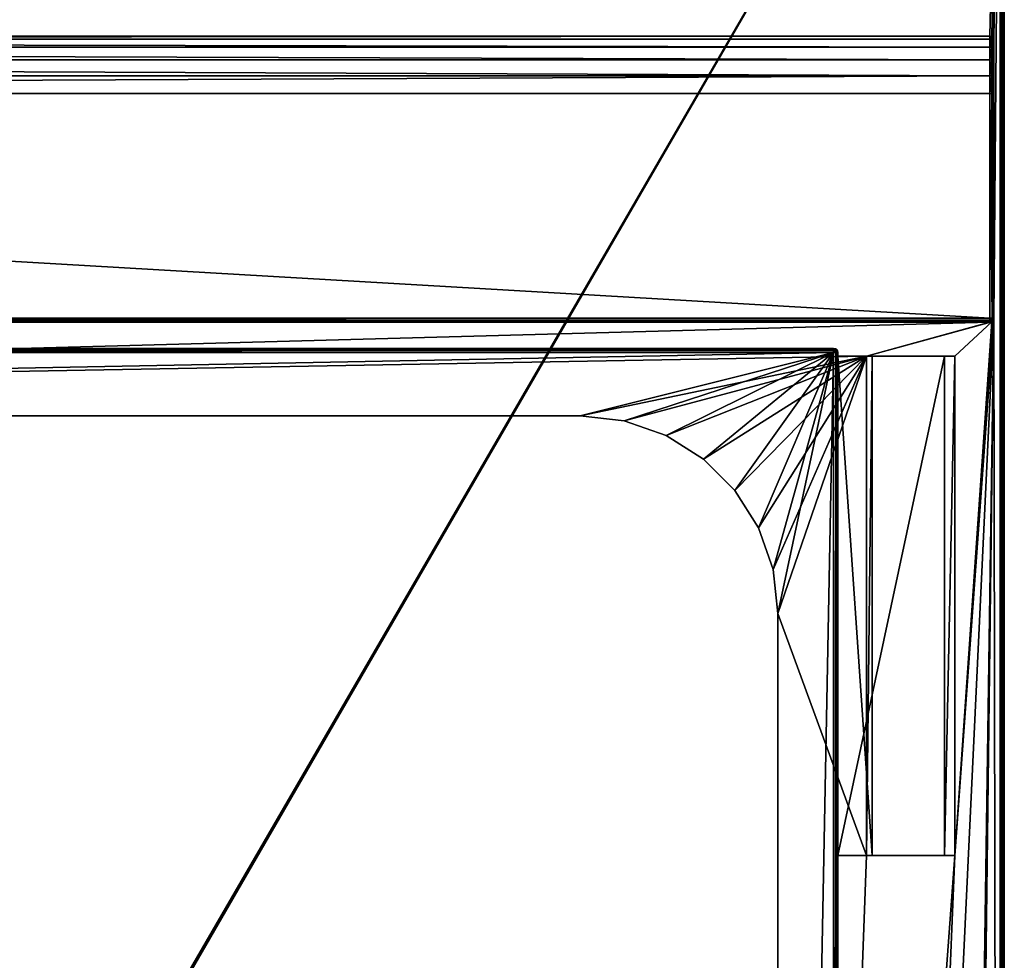
# Model space of a CAD drawing. Units: millimetres. Extents: x -375 to 375, y -426 to 460.
# Drawn here: x 185 to 374, y 138 to 319 of the extents above; entities that cross this region are included whole.
import ezdxf

# ---------------------------------------------------------------- set-up
doc = ezdxf.new("R2010")
doc.units = ezdxf.units.MM
doc.header["$LTSCALE"] = 65.185185
for name, color, linetype in [('100', 7, 'CONTINUOUS'), ('101', 7, 'CONTINUOUS'), ('102', 7, 'CONTINUOUS'), ('103', 7, 'CONTINUOUS'), ('108', 7, 'CONTINUOUS'), ('118', 7, 'CONTINUOUS'), ('123', 7, 'CONTINUOUS'), ('136', 7, 'CONTINUOUS'), ('138', 7, 'CONTINUOUS'), ('144', 7, 'CONTINUOUS'), ('175', 7, 'CONTINUOUS'), ('176', 7, 'CONTINUOUS'), ('177', 7, 'CONTINUOUS'), ('178', 7, 'CONTINUOUS'), ('179', 7, 'CONTINUOUS'), ('180', 7, 'CONTINUOUS'), ('42', 7, 'CONTINUOUS'), ('43', 7, 'CONTINUOUS'), ('46', 7, 'CONTINUOUS'), ('69', 7, 'CONTINUOUS'), ('70', 7, 'CONTINUOUS'), ('71', 7, 'CONTINUOUS'), ('72', 7, 'CONTINUOUS'), ('73', 7, 'CONTINUOUS'), ('74', 7, 'CONTINUOUS'), ('76', 7, 'CONTINUOUS'), ('78', 7, 'CONTINUOUS'), ('79', 7, 'CONTINUOUS'), ('80', 7, 'CONTINUOUS'), ('81', 7, 'CONTINUOUS'), ('82', 7, 'CONTINUOUS'), ('88', 7, 'CONTINUOUS'), ('90', 7, 'CONTINUOUS'), ('91', 7, 'CONTINUOUS'), ('92', 7, 'CONTINUOUS'), ('99', 7, 'CONTINUOUS')]:
    doc.layers.add(name, color=color, linetype=linetype)

msp = doc.modelspace()

# ---------------------------------------------------------------- linework, layer by layer
at = {"layer": '100', "color": 253, "linetype": 'Continuous', "true_color": 0xa2afbf}
for points in [[(371.6, 315.39, 297), (371.2, 315.5, 297), (371.6, 315.39, 334), (371.6, 315.39, 297)], [(371.2, 315.5, 297), (371.2, 315.5, 334), (371.6, 315.39, 334), (371.2, 315.5, 297)], [(371.89, 315.1, 297), (371.6, 315.39, 297), (371.89, 315.1, 334), (371.89, 315.1, 297)], [(371.89, 315.1, 334), (371.6, 315.39, 297), (371.6, 315.39, 334), (371.89, 315.1, 334)], [(372, 314.7, 297), (371.89, 315.1, 297), (372, 314.7, 334), (372, 314.7, 297)], [(372, 314.7, 334), (371.89, 315.1, 297), (371.89, 315.1, 334), (372, 314.7, 334)]]:
    msp.add_3dface(points, dxfattribs=at)
at = {"layer": '101', "color": 253, "linetype": 'Continuous', "true_color": 0xa2afbf}
for points in [[(371.2, 315.5, 334), (371.2, 314.96, 337.4), (371.6, 315.39, 334), (371.2, 315.5, 334)], [(371.6, 315.39, 334), (371.2, 314.96, 337.4), (371.6, 314.86, 337.37), (371.6, 315.39, 334)], [(371.2, 314.96, 337.4), (371.2, 313.4, 340.47), (371.6, 314.86, 337.37), (371.2, 314.96, 337.4)], [(371.2, 313.4, 340.47), (371.6, 313.31, 340.4), (371.6, 314.86, 337.37), (371.2, 313.4, 340.47)], [(371.89, 315.1, 334), (371.6, 315.39, 334), (371.6, 314.86, 337.37), (371.89, 315.1, 334)], [(371.89, 314.58, 337.28), (371.89, 315.1, 334), (371.6, 314.86, 337.37), (371.89, 314.58, 337.28)], [(371.6, 313.31, 340.4), (371.89, 314.58, 337.28), (371.6, 314.86, 337.37), (371.6, 313.31, 340.4)], [(371.89, 313.08, 340.23), (371.89, 314.58, 337.28), (371.6, 313.31, 340.4), (371.89, 313.08, 340.23)], [(372, 314.7, 334), (371.89, 315.1, 334), (371.89, 314.58, 337.28), (372, 314.7, 334)], [(372, 314.21, 337.12), (372, 314.7, 334), (371.89, 314.58, 337.28), (372, 314.21, 337.12)], [(372, 312.76, 339.99), (372, 314.21, 337.12), (371.89, 314.58, 337.28), (372, 312.76, 339.99)], [(371.89, 313.08, 340.23), (372, 312.76, 339.99), (371.89, 314.58, 337.28), (371.89, 313.08, 340.23)], [(371.2, 313.4, 340.47), (371.2, 310.97, 342.9), (371.6, 313.31, 340.4), (371.2, 313.4, 340.47)], [(371.2, 310.97, 342.9), (371.6, 310.9, 342.81), (371.6, 313.31, 340.4), (371.2, 310.97, 342.9)], [(371.6, 310.9, 342.81), (371.89, 313.08, 340.23), (371.6, 313.31, 340.4), (371.6, 310.9, 342.81)], [(371.89, 310.73, 342.58), (371.89, 313.08, 340.23), (371.6, 310.9, 342.81), (371.89, 310.73, 342.58)], [(371.89, 310.73, 342.58), (372, 312.76, 339.99), (371.89, 313.08, 340.23), (371.89, 310.73, 342.58)], [(372, 310.49, 342.26), (372, 312.76, 339.99), (371.89, 310.73, 342.58), (372, 310.49, 342.26)], [(371.2, 310.97, 342.9), (371.2, 307.9, 344.46), (371.6, 310.9, 342.81), (371.2, 310.97, 342.9)], [(371.2, 307.9, 344.46), (371.6, 307.87, 344.36), (371.6, 310.9, 342.81), (371.2, 307.9, 344.46)], [(371.6, 307.87, 344.36), (371.89, 310.73, 342.58), (371.6, 310.9, 342.81), (371.6, 307.87, 344.36)], [(371.89, 307.78, 344.08), (371.89, 310.73, 342.58), (371.6, 307.87, 344.36), (371.89, 307.78, 344.08)], [(371.89, 307.78, 344.08), (372, 310.49, 342.26), (371.89, 310.73, 342.58), (371.89, 307.78, 344.08)], [(372, 307.62, 343.71), (372, 310.49, 342.26), (371.89, 307.78, 344.08), (372, 307.62, 343.71)], [(371.2, 307.9, 344.46), (371.2, 304.5, 345), (371.6, 307.87, 344.36), (371.2, 307.9, 344.46)], [(371.2, 304.5, 345), (371.6, 304.5, 344.89), (371.6, 307.87, 344.36), (371.2, 304.5, 345)], [(371.6, 304.5, 344.89), (371.89, 307.78, 344.08), (371.6, 307.87, 344.36), (371.6, 304.5, 344.89)], [(371.89, 304.5, 344.6), (371.89, 307.78, 344.08), (371.6, 304.5, 344.89), (371.89, 304.5, 344.6)], [(371.89, 304.5, 344.6), (372, 307.62, 343.71), (371.89, 307.78, 344.08), (371.89, 304.5, 344.6)], [(372, 304.5, 344.2), (372, 307.62, 343.71), (371.89, 304.5, 344.6), (372, 304.5, 344.2)]]:
    msp.add_3dface(points, dxfattribs=at)
at = {"layer": '102', "color": 253, "linetype": 'Continuous', "true_color": 0xa2afbf}
for points in [[(371.2, 304.5, 345), (371.2, 261.3, 345), (371.69, 261.3, 344.83), (371.2, 304.5, 345)], [(371.6, 304.5, 344.89), (371.2, 304.5, 345), (371.69, 261.3, 344.83), (371.6, 304.5, 344.89)], [(371.89, 304.5, 344.6), (371.6, 304.5, 344.89), (371.69, 261.3, 344.83), (371.89, 304.5, 344.6)], [(371.94, 261.3, 344.51), (371.89, 304.5, 344.6), (371.69, 261.3, 344.83), (371.94, 261.3, 344.51)], [(372, 261.3, 344.2), (372, 304.5, 344.2), (371.89, 304.5, 344.6), (372, 261.3, 344.2)], [(372, 261.3, 344.2), (371.89, 304.5, 344.6), (371.94, 261.3, 344.51), (372, 261.3, 344.2)]]:
    msp.add_3dface(points, dxfattribs=at)
at = {"layer": '103', "color": 253, "linetype": 'Continuous', "true_color": 0xa2afbf}
for points in [[(371.89, 260.9, 297), (372, 261.3, 297), (371.89, 260.9, 344.2), (371.89, 260.9, 297)], [(372, 261.3, 297), (372, 261.3, 344.2), (371.89, 260.9, 344.2), (372, 261.3, 297)], [(371.2, 260.5, 297), (371.6, 260.61, 297), (371.2, 260.5, 344.2), (371.2, 260.5, 297)], [(371.2, 260.5, 344.2), (371.6, 260.61, 297), (371.6, 260.61, 344.2), (371.2, 260.5, 344.2)], [(371.6, 260.61, 297), (371.89, 260.9, 297), (371.6, 260.61, 344.2), (371.6, 260.61, 297)], [(371.6, 260.61, 344.2), (371.89, 260.9, 297), (371.89, 260.9, 344.2), (371.6, 260.61, 344.2)]]:
    msp.add_3dface(points, dxfattribs=at)
at = {"layer": '108', "color": 253, "linetype": 'Continuous', "true_color": 0xa2afbf}
for points in [[(371.2, 261.3, 345), (-371.2, 261.3, 345), (-371.2, 260.9, 344.89), (371.2, 261.3, 345)], [(371.2, 260.9, 344.89), (371.2, 261.3, 345), (-371.2, 260.9, 344.89), (371.2, 260.9, 344.89)], [(-371.2, 260.61, 344.6), (371.2, 260.9, 344.89), (-371.2, 260.9, 344.89), (-371.2, 260.61, 344.6)], [(371.2, 260.6, 344.59), (371.2, 260.9, 344.89), (-371.2, 260.61, 344.6), (371.2, 260.6, 344.59)], [(-371.2, 260.5, 344.2), (371.2, 260.6, 344.59), (-371.2, 260.61, 344.6), (-371.2, 260.5, 344.2)], [(-371.2, 260.5, 344.2), (371.2, 260.5, 344.2), (371.2, 260.6, 344.59), (-371.2, 260.5, 344.2)]]:
    msp.add_3dface(points, dxfattribs=at)
at = {"layer": '118', "color": 253, "linetype": 'Continuous', "true_color": 0xa2afbf}
for points in [[(373.2, 404.7, 297), (373.2, -404.7, 297), (373.6, -404.7, 296.89), (373.2, 404.7, 297)], [(373.6, 404.7, 296.89), (373.2, 404.7, 297), (373.6, -404.7, 296.89), (373.6, 404.7, 296.89)], [(373.89, -404.7, 296.6), (373.6, 404.7, 296.89), (373.6, -404.7, 296.89), (373.89, -404.7, 296.6)], [(373.89, 404.7, 296.6), (373.6, 404.7, 296.89), (373.89, -404.7, 296.6), (373.89, 404.7, 296.6)], [(373.89, 404.7, 296.6), (374, -404.7, 296.2), (374, 404.7, 296.2), (373.89, 404.7, 296.6)], [(374, -404.7, 296.2), (373.89, 404.7, 296.6), (373.89, -404.7, 296.6), (374, -404.7, 296.2)]]:
    msp.add_3dface(points, dxfattribs=at)
at = {"layer": '123', "color": 253, "linetype": 'Continuous', "true_color": 0xa2afbf}
for points in [[(373.2, -404.7, -297), (373.2, 404.7, -297), (373.5, -404.7, -296.94), (373.2, -404.7, -297)], [(373.2, 404.7, -297), (373.89, 404.7, -296.6), (373.5, -404.7, -296.94), (373.2, 404.7, -297)], [(373.5, -404.7, -296.94), (373.89, 404.7, -296.6), (373.9, -404.7, -296.59), (373.5, -404.7, -296.94)], [(373.89, 404.7, -296.6), (374, 404.7, -296.2), (373.9, -404.7, -296.59), (373.89, 404.7, -296.6)], [(374, 404.7, -296.2), (374, -404.7, -296.2), (373.9, -404.7, -296.59), (374, 404.7, -296.2)]]:
    msp.add_3dface(points, dxfattribs=at)
at = {"layer": '136', "color": 253, "linetype": 'Continuous', "true_color": 0xa2afbf}
for points in [[(371.2, 261.3, 345), (371.2, 260.9, 344.89), (371.48, 261.02, 344.89), (371.2, 261.3, 345)], [(371.69, 261.3, 344.83), (371.2, 261.3, 345), (371.48, 261.02, 344.89), (371.69, 261.3, 344.83)], [(371.81, 260.95, 344.59), (371.69, 261.3, 344.83), (371.48, 261.02, 344.89), (371.81, 260.95, 344.59)], [(371.94, 261.3, 344.51), (371.69, 261.3, 344.83), (371.81, 260.95, 344.59), (371.94, 261.3, 344.51)], [(371.89, 260.9, 344.2), (371.94, 261.3, 344.51), (371.81, 260.95, 344.59), (371.89, 260.9, 344.2)], [(371.89, 260.9, 344.2), (372, 261.3, 344.2), (371.94, 261.3, 344.51), (371.89, 260.9, 344.2)], [(371.2, 260.9, 344.89), (371.55, 260.69, 344.59), (371.48, 261.02, 344.89), (371.2, 260.9, 344.89)], [(371.2, 260.9, 344.89), (371.2, 260.6, 344.59), (371.55, 260.69, 344.59), (371.2, 260.9, 344.89)], [(371.2, 260.6, 344.59), (371.6, 260.61, 344.2), (371.55, 260.69, 344.59), (371.2, 260.6, 344.59)], [(371.2, 260.5, 344.2), (371.6, 260.61, 344.2), (371.2, 260.6, 344.59), (371.2, 260.5, 344.2)], [(371.55, 260.69, 344.59), (371.81, 260.95, 344.59), (371.48, 261.02, 344.89), (371.55, 260.69, 344.59)], [(371.55, 260.69, 344.59), (371.89, 260.9, 344.2), (371.81, 260.95, 344.59), (371.55, 260.69, 344.59)], [(371.6, 260.61, 344.2), (371.89, 260.9, 344.2), (371.55, 260.69, 344.59), (371.6, 260.61, 344.2)]]:
    msp.add_3dface(points, dxfattribs=at)
at = {"layer": '138', "color": 253, "linetype": 'Continuous', "true_color": 0xa2afbf}
for points in [[(341.2, 255.5, 342.2), (341.2, 255.39, 342.6), (341.52, 255.34, 342.55), (341.2, 255.5, 342.2)], [(341.59, 255.4, 342.2), (341.2, 255.5, 342.2), (341.52, 255.34, 342.55), (341.59, 255.4, 342.2)], [(341.2, 255.39, 342.6), (341.2, 255.1, 342.89), (341.52, 255.05, 342.84), (341.2, 255.39, 342.6)], [(341.2, 255.39, 342.6), (341.52, 255.05, 342.84), (341.52, 255.34, 342.55), (341.2, 255.39, 342.6)], [(341.2, 255.1, 342.89), (341.2, 254.7, 343), (341.59, 254.7, 342.9), (341.2, 255.1, 342.89)], [(341.2, 255.1, 342.89), (341.59, 254.7, 342.9), (341.52, 255.05, 342.84), (341.2, 255.1, 342.89)], [(341.59, 255.4, 342.2), (341.52, 255.34, 342.55), (341.79, 255.2, 342.41), (341.59, 255.4, 342.2)], [(341.52, 255.34, 342.55), (341.52, 255.05, 342.84), (341.79, 255.2, 342.41), (341.52, 255.34, 342.55)], [(341.52, 255.05, 342.84), (341.79, 254.91, 342.7), (341.79, 255.2, 342.41), (341.52, 255.05, 342.84)], [(341.52, 255.05, 342.84), (341.59, 254.7, 342.9), (341.79, 254.91, 342.7), (341.52, 255.05, 342.84)], [(341.94, 255, 342.2), (341.59, 255.4, 342.2), (341.79, 255.2, 342.41), (341.94, 255, 342.2)], [(341.59, 254.7, 342.9), (341.89, 254.7, 342.6), (341.79, 254.91, 342.7), (341.59, 254.7, 342.9)], [(341.79, 254.91, 342.7), (341.94, 255, 342.2), (341.79, 255.2, 342.41), (341.79, 254.91, 342.7)], [(341.89, 254.7, 342.6), (341.94, 255, 342.2), (341.79, 254.91, 342.7), (341.89, 254.7, 342.6)], [(342, 254.7, 342.2), (341.94, 255, 342.2), (341.89, 254.7, 342.6), (342, 254.7, 342.2)]]:
    msp.add_3dface(points, dxfattribs=at)
at = {"layer": '144', "color": 253, "linetype": 'Continuous', "true_color": 0xa2afbf}
for points in [[(341.2, 255.4, 306.41), (341.2, 255.5, 306.8), (341.6, 255.39, 306.8), (341.2, 255.4, 306.41)], [(341.2, 255.1, 306.11), (341.2, 255.4, 306.41), (341.55, 255.31, 306.41), (341.2, 255.1, 306.11)], [(341.2, 255.4, 306.41), (341.6, 255.39, 306.8), (341.55, 255.31, 306.41), (341.2, 255.4, 306.41)], [(341.2, 255.1, 306.11), (341.55, 255.31, 306.41), (341.48, 254.98, 306.11), (341.2, 255.1, 306.11)], [(341.2, 254.7, 306), (341.2, 255.1, 306.11), (341.48, 254.98, 306.11), (341.2, 254.7, 306)], [(341.69, 254.7, 306.17), (341.2, 254.7, 306), (341.48, 254.98, 306.11), (341.69, 254.7, 306.17)], [(341.55, 255.31, 306.41), (341.81, 255.05, 306.41), (341.48, 254.98, 306.11), (341.55, 255.31, 306.41)], [(341.81, 255.05, 306.41), (341.69, 254.7, 306.17), (341.48, 254.98, 306.11), (341.81, 255.05, 306.41)], [(341.6, 255.39, 306.8), (341.89, 255.1, 306.8), (341.55, 255.31, 306.41), (341.6, 255.39, 306.8)], [(341.55, 255.31, 306.41), (341.89, 255.1, 306.8), (341.81, 255.05, 306.41), (341.55, 255.31, 306.41)], [(341.94, 254.7, 306.49), (341.69, 254.7, 306.17), (341.81, 255.05, 306.41), (341.94, 254.7, 306.49)], [(341.89, 255.1, 306.8), (341.94, 254.7, 306.49), (341.81, 255.05, 306.41), (341.89, 255.1, 306.8)], [(342, 254.7, 306.8), (341.94, 254.7, 306.49), (341.89, 255.1, 306.8), (342, 254.7, 306.8)]]:
    msp.add_3dface(points, dxfattribs=at)
at = {"layer": '175', "color": 253, "linetype": 'Continuous', "true_color": 0xa2afbf}
for points in [[(342, 158, 327.25), (342, 158, 312.75), (362.49, 158, 326.5), (342, 158, 327.25)], [(342, 158, 312.75), (348.59, 158, 312.99), (362.49, 158, 326.5), (342, 158, 312.75)], [(347.5, 158, 297), (364.5, 158, 297), (362.49, 158, 326.5), (347.5, 158, 297)], [(348.59, 158, 312.99), (347.5, 158, 297), (362.49, 158, 326.5), (348.59, 158, 312.99)]]:
    msp.add_3dface(points, dxfattribs=at)
at = {"layer": '176', "color": 253, "linetype": 'Continuous', "true_color": 0xa2afbf}
for points in [[(342, 254, 312.75), (342, 254, 327.25), (348.59, 254, 312.99), (342, 254, 312.75)], [(342, 254, 327.25), (362.49, 254, 326.5), (348.59, 254, 312.99), (342, 254, 327.25)], [(364.5, 254, 297), (347.5, 254, 297), (348.59, 254, 312.99), (364.5, 254, 297)], [(362.49, 254, 326.5), (364.5, 254, 297), (348.59, 254, 312.99), (362.49, 254, 326.5)]]:
    msp.add_3dface(points, dxfattribs=at)
at = {"layer": '177', "color": 253, "linetype": 'Continuous', "true_color": 0xa2afbf}
for points in [[(342, 254, 327.25), (342, 158, 327.25), (362.49, 254, 326.5), (342, 254, 327.25)], [(342, 158, 327.25), (362.49, 158, 326.5), (362.49, 254, 326.5), (342, 158, 327.25)]]:
    msp.add_3dface(points, dxfattribs=at)
at = {"layer": '178', "color": 253, "linetype": 'Continuous', "true_color": 0xa2afbf}
for points in [[(364.5, 158, 297), (364.5, 254, 297), (362.49, 158, 326.5), (364.5, 158, 297)], [(362.49, 158, 326.5), (364.5, 254, 297), (362.49, 254, 326.5), (362.49, 158, 326.5)]]:
    msp.add_3dface(points, dxfattribs=at)
at = {"layer": '179', "color": 253, "linetype": 'Continuous', "true_color": 0xa2afbf}
for points in [[(347.5, 254, 297), (347.5, 158, 297), (348.59, 254, 312.99), (347.5, 254, 297)], [(347.5, 158, 297), (348.59, 158, 312.99), (348.59, 254, 312.99), (347.5, 158, 297)]]:
    msp.add_3dface(points, dxfattribs=at)
at = {"layer": '180', "color": 253, "linetype": 'Continuous', "true_color": 0xa2afbf}
for points in [[(342, 158, 312.75), (342, 254, 312.75), (348.59, 158, 312.99), (342, 158, 312.75)], [(348.59, 158, 312.99), (342, 254, 312.75), (348.59, 254, 312.99), (348.59, 158, 312.99)]]:
    msp.add_3dface(points, dxfattribs=at)
at = {"layer": '42', "color": 253, "linetype": 'Continuous', "true_color": 0xa2afbf}
for points in [[(-373.2, 404.7, -297), (373.2, 404.7, -297), (184.6, 79.39, -297), (-373.2, 404.7, -297)], [(184.6, 79.39, -297), (373.2, 404.7, -297), (184.89, 79.1, -297), (184.6, 79.39, -297)], [(373.2, 404.7, -297), (373.2, -404.7, -297), (184.89, 79.1, -297), (373.2, 404.7, -297)]]:
    msp.add_3dface(points, dxfattribs=at)
at = {"layer": '43', "color": 253, "linetype": 'Continuous', "true_color": 0xa2afbf}
for points in [[(-373.2, 404.7, 297), (-371.2, 315.5, 297), (373.2, 404.7, 297), (-373.2, 404.7, 297)], [(-371.2, 315.5, 297), (371.2, 315.5, 297), (373.2, 404.7, 297), (-371.2, 315.5, 297)], [(371.2, 315.5, 297), (371.6, 315.39, 297), (373.2, 404.7, 297), (371.2, 315.5, 297)], [(371.6, 315.39, 297), (371.89, 315.1, 297), (373.2, 404.7, 297), (371.6, 315.39, 297)], [(371.89, 315.1, 297), (372, 314.7, 297), (373.2, 404.7, 297), (371.89, 315.1, 297)], [(372, 314.7, 297), (372, 261.3, 297), (373.2, 404.7, 297), (372, 314.7, 297)], [(373.2, 404.7, 297), (372, 261.3, 297), (373.2, -404.7, 297), (373.2, 404.7, 297)], [(364.5, 158, 297), (347.5, -256, 297), (372, 261.3, 297), (364.5, 158, 297)], [(347.5, -256, 297), (364.5, -256, 297), (372, 261.3, 297), (347.5, -256, 297)], [(371.89, 260.9, 297), (364.5, 158, 297), (372, 261.3, 297), (371.89, 260.9, 297)], [(364.5, -256, 297), (364.5, -352, 297), (372, 261.3, 297), (364.5, -256, 297)], [(372, 261.3, 297), (364.5, -352, 297), (373.2, -404.7, 297), (372, 261.3, 297)], [(-371.2, 260.5, 297), (-292.5, 242.5, 297), (371.2, 260.5, 297), (-371.2, 260.5, 297)], [(-292.5, 242.5, 297), (347.5, 254, 297), (371.2, 260.5, 297), (-292.5, 242.5, 297)], [(347.5, 254, 297), (364.5, 254, 297), (371.6, 260.61, 297), (347.5, 254, 297)], [(371.2, 260.5, 297), (347.5, 254, 297), (371.6, 260.61, 297), (371.2, 260.5, 297)], [(371.6, 260.61, 297), (364.5, 158, 297), (371.89, 260.9, 297), (371.6, 260.61, 297)], [(364.5, 254, 297), (364.5, 158, 297), (371.6, 260.61, 297), (364.5, 254, 297)], [(-292.5, 242.5, 297), (292.5, 242.5, 297), (347.5, 254, 297), (-292.5, 242.5, 297)], [(292.5, 242.5, 297), (300.96, 241.55, 297), (347.5, 254, 297), (292.5, 242.5, 297)], [(300.96, 241.55, 297), (308.99, 238.74, 297), (347.5, 254, 297), (300.96, 241.55, 297)], [(308.99, 238.74, 297), (316.19, 234.21, 297), (347.5, 254, 297), (308.99, 238.74, 297)], [(316.19, 234.21, 297), (322.21, 228.19, 297), (347.5, 254, 297), (316.19, 234.21, 297)], [(322.21, 228.19, 297), (326.74, 220.99, 297), (347.5, 254, 297), (322.21, 228.19, 297)], [(326.74, 220.99, 297), (329.55, 212.96, 297), (347.5, 254, 297), (326.74, 220.99, 297)], [(329.55, 212.96, 297), (330.5, 204.5, 297), (347.5, 254, 297), (329.55, 212.96, 297)], [(330.5, 204.5, 297), (347.5, 158, 297), (347.5, 254, 297), (330.5, 204.5, 297)], [(330.5, 204.5, 297), (330.5, -304.5, 297), (347.5, 158, 297), (330.5, 204.5, 297)], [(347.5, 158, 297), (330.5, -304.5, 297), (364.5, 158, 297), (347.5, 158, 297)], [(364.5, 158, 297), (330.5, -304.5, 297), (347.5, -256, 297), (364.5, 158, 297)]]:
    msp.add_3dface(points, dxfattribs=at)
at = {"layer": '46', "color": 253, "linetype": 'Continuous', "true_color": 0xa2afbf}
for points in [[(374, 404.7, 296.2), (374, -404.7, 296.2), (374, 404.7, -296.2), (374, 404.7, 296.2)], [(374, 404.7, -296.2), (374, -404.7, 296.2), (374, -404.7, -296.2), (374, 404.7, -296.2)]]:
    msp.add_3dface(points, dxfattribs=at)
at = {"layer": '69', "color": 253, "linetype": 'Continuous', "true_color": 0xa2afbf}
for points in [[(372, 261.3, 297), (372, 314.7, 297), (372, 261.3, 344.2), (372, 261.3, 297)], [(372, 261.3, 344.2), (372, 314.7, 297), (372, 304.5, 344.2), (372, 261.3, 344.2)], [(372, 304.5, 344.2), (372, 314.7, 297), (372, 307.62, 343.71), (372, 304.5, 344.2)], [(372, 307.62, 343.71), (372, 314.7, 297), (372, 310.49, 342.26), (372, 307.62, 343.71)], [(372, 310.49, 342.26), (372, 314.7, 297), (372, 312.76, 339.99), (372, 310.49, 342.26)], [(372, 312.76, 339.99), (372, 314.7, 297), (372, 314.21, 337.12), (372, 312.76, 339.99)], [(372, 314.21, 337.12), (372, 314.7, 297), (372, 314.7, 334), (372, 314.21, 337.12)]]:
    msp.add_3dface(points, dxfattribs=at)
at = {"layer": '70', "color": 253, "linetype": 'Continuous', "true_color": 0xa2afbf}
for points in [[(371.2, 315.5, 297), (-371.2, 315.5, 297), (371.2, 315.5, 334), (371.2, 315.5, 297)], [(-371.2, 315.5, 297), (-371.2, 315.5, 334), (371.2, 315.5, 334), (-371.2, 315.5, 297)]]:
    msp.add_3dface(points, dxfattribs=at)
at = {"layer": '71', "color": 253, "linetype": 'Continuous', "true_color": 0xa2afbf}
for points in [[(371.2, 315.5, 334), (-371.2, 315.5, 334), (-371.2, 314.96, 337.4), (371.2, 315.5, 334)], [(371.2, 315.5, 334), (-371.2, 314.96, 337.4), (371.2, 314.96, 337.4), (371.2, 315.5, 334)], [(-371.2, 314.96, 337.4), (-371.2, 313.4, 340.47), (371.2, 313.4, 340.47), (-371.2, 314.96, 337.4)], [(371.2, 314.96, 337.4), (-371.2, 314.96, 337.4), (371.2, 313.4, 340.47), (371.2, 314.96, 337.4)], [(-371.2, 313.4, 340.47), (-371.2, 310.97, 342.9), (371.2, 310.97, 342.9), (-371.2, 313.4, 340.47)], [(371.2, 313.4, 340.47), (-371.2, 313.4, 340.47), (371.2, 310.97, 342.9), (371.2, 313.4, 340.47)], [(-371.2, 310.97, 342.9), (-371.2, 307.9, 344.46), (371.2, 307.9, 344.46), (-371.2, 310.97, 342.9)], [(371.2, 310.97, 342.9), (-371.2, 310.97, 342.9), (371.2, 307.9, 344.46), (371.2, 310.97, 342.9)], [(-371.2, 307.9, 344.46), (-371.2, 304.5, 345), (371.2, 307.9, 344.46), (-371.2, 307.9, 344.46)], [(371.2, 307.9, 344.46), (-371.2, 304.5, 345), (371.2, 304.5, 345), (371.2, 307.9, 344.46)]]:
    msp.add_3dface(points, dxfattribs=at)
at = {"layer": '72', "color": 253, "linetype": 'Continuous', "true_color": 0xa2afbf}
for points in [[(371.2, 304.5, 345), (-371.2, 304.5, 345), (371.2, 261.3, 345), (371.2, 304.5, 345)], [(-371.2, 304.5, 345), (-371.2, 261.3, 345), (371.2, 261.3, 345), (-371.2, 304.5, 345)]]:
    msp.add_3dface(points, dxfattribs=at)
at = {"layer": '73', "color": 253, "linetype": 'Continuous', "true_color": 0xa2afbf}
for points in [[(-371.2, 260.5, 297), (371.2, 260.5, 297), (-371.2, 260.5, 344.2), (-371.2, 260.5, 297)], [(371.2, 260.5, 297), (371.2, 260.5, 344.2), (-371.2, 260.5, 344.2), (371.2, 260.5, 297)]]:
    msp.add_3dface(points, dxfattribs=at)
at = {"layer": '74', "color": 253, "linetype": 'Continuous', "true_color": 0xa2afbf}
for points in [[(342, 254, 312.75), (342, 158, 312.75), (342, 254.7, 306.8), (342, 254, 312.75)], [(342, 158, 312.75), (342, -256, 327.25), (342, 254.7, 306.8), (342, 158, 312.75)], [(342, 254, 327.25), (342, 254, 312.75), (342, 254.7, 306.8), (342, 254, 327.25)], [(342, -354.7, 342.2), (342, 254, 327.25), (342, 254.7, 342.2), (342, -354.7, 342.2)], [(342, 254.7, 342.2), (342, 254, 327.25), (342, 254.7, 306.8), (342, 254.7, 342.2)], [(342, -256, 312.75), (342, -352, 312.75), (342, 254.7, 306.8), (342, -256, 312.75)], [(342, 254.7, 306.8), (342, -352, 312.75), (342, -354.7, 306.8), (342, 254.7, 306.8)], [(342, -256, 327.25), (342, -256, 312.75), (342, 254.7, 306.8), (342, -256, 327.25)], [(342, 158, 327.25), (342, 254, 327.25), (342, -354.7, 342.2), (342, 158, 327.25)], [(342, 158, 312.75), (342, 158, 327.25), (342, -354.7, 342.2), (342, 158, 312.75)], [(342, -256, 327.25), (342, 158, 312.75), (342, -354.7, 342.2), (342, -256, 327.25)]]:
    msp.add_3dface(points, dxfattribs=at)
at = {"layer": '76', "color": 253, "linetype": 'Continuous', "true_color": 0xa2afbf}
for points in [[(-341.2, -354.7, 343), (341.2, -354.7, 343), (-341.2, 254.7, 343), (-341.2, -354.7, 343)], [(-341.2, 254.7, 343), (341.2, -354.7, 343), (341.2, 254.7, 343), (-341.2, 254.7, 343)]]:
    msp.add_3dface(points, dxfattribs=at)
at = {"layer": '78', "color": 253, "linetype": 'Continuous', "true_color": 0xa2afbf}
for points in [[(341.2, 254.7, 306), (-292.5, 242.5, 306), (-341.2, 254.7, 306), (341.2, 254.7, 306)], [(292.5, 242.5, 306), (-292.5, 242.5, 306), (341.2, 254.7, 306), (292.5, 242.5, 306)], [(300.96, 241.55, 306), (292.5, 242.5, 306), (341.2, 254.7, 306), (300.96, 241.55, 306)], [(308.99, 238.74, 306), (300.96, 241.55, 306), (341.2, 254.7, 306), (308.99, 238.74, 306)], [(316.19, 234.21, 306), (308.99, 238.74, 306), (341.2, 254.7, 306), (316.19, 234.21, 306)], [(322.21, 228.19, 306), (316.19, 234.21, 306), (341.2, 254.7, 306), (322.21, 228.19, 306)], [(326.74, 220.99, 306), (322.21, 228.19, 306), (341.2, 254.7, 306), (326.74, 220.99, 306)], [(329.55, 212.96, 306), (326.74, 220.99, 306), (341.2, 254.7, 306), (329.55, 212.96, 306)], [(330.5, 204.5, 306), (329.55, 212.96, 306), (341.2, 254.7, 306), (330.5, 204.5, 306)], [(330.5, -304.5, 306), (330.5, 204.5, 306), (341.2, 254.7, 306), (330.5, -304.5, 306)], [(341.2, -354.7, 306), (330.5, -304.5, 306), (341.2, 254.7, 306), (341.2, -354.7, 306)]]:
    msp.add_3dface(points, dxfattribs=at)
at = {"layer": '79', "color": 253, "linetype": 'Continuous', "true_color": 0xa2afbf}
for points in [[(-341.2, 255.5, 342.2), (341.2, 255.5, 342.2), (-341.2, 255.5, 306.8), (-341.2, 255.5, 342.2)], [(-341.2, 255.5, 306.8), (341.2, 255.5, 342.2), (341.2, 255.5, 306.8), (-341.2, 255.5, 306.8)]]:
    msp.add_3dface(points, dxfattribs=at)
at = {"layer": '80', "color": 253, "linetype": 'Continuous', "true_color": 0xa2afbf}
for points in [[(292.5, 242.5, 297), (-292.5, 242.5, 297), (292.5, 242.5, 306), (292.5, 242.5, 297)], [(-292.5, 242.5, 297), (-292.5, 242.5, 306), (292.5, 242.5, 306), (-292.5, 242.5, 297)]]:
    msp.add_3dface(points, dxfattribs=at)
at = {"layer": '81', "color": 253, "linetype": 'Continuous', "true_color": 0xa2afbf}
for points in [[(300.96, 241.55, 297), (292.5, 242.5, 297), (300.96, 241.55, 306), (300.96, 241.55, 297)], [(292.5, 242.5, 297), (292.5, 242.5, 306), (300.96, 241.55, 306), (292.5, 242.5, 297)], [(308.99, 238.74, 297), (300.96, 241.55, 297), (308.99, 238.74, 306), (308.99, 238.74, 297)], [(300.96, 241.55, 297), (300.96, 241.55, 306), (308.99, 238.74, 306), (300.96, 241.55, 297)], [(316.19, 234.21, 297), (308.99, 238.74, 297), (316.19, 234.21, 306), (316.19, 234.21, 297)], [(308.99, 238.74, 297), (308.99, 238.74, 306), (316.19, 234.21, 306), (308.99, 238.74, 297)], [(322.21, 228.19, 297), (316.19, 234.21, 297), (322.21, 228.19, 306), (322.21, 228.19, 297)], [(316.19, 234.21, 297), (316.19, 234.21, 306), (322.21, 228.19, 306), (316.19, 234.21, 297)], [(326.74, 220.99, 297), (322.21, 228.19, 297), (326.74, 220.99, 306), (326.74, 220.99, 297)], [(322.21, 228.19, 297), (322.21, 228.19, 306), (326.74, 220.99, 306), (322.21, 228.19, 297)], [(329.55, 212.96, 297), (326.74, 220.99, 297), (329.55, 212.96, 306), (329.55, 212.96, 297)], [(326.74, 220.99, 297), (326.74, 220.99, 306), (329.55, 212.96, 306), (326.74, 220.99, 297)], [(330.5, 204.5, 297), (329.55, 212.96, 297), (330.5, 204.5, 306), (330.5, 204.5, 297)], [(329.55, 212.96, 297), (329.55, 212.96, 306), (330.5, 204.5, 306), (329.55, 212.96, 297)]]:
    msp.add_3dface(points, dxfattribs=at)
at = {"layer": '82', "color": 253, "linetype": 'Continuous', "true_color": 0xa2afbf}
for points in [[(330.5, -304.5, 297), (330.5, 204.5, 297), (330.5, -304.5, 306), (330.5, -304.5, 297)], [(330.5, 204.5, 297), (330.5, 204.5, 306), (330.5, -304.5, 306), (330.5, 204.5, 297)]]:
    msp.add_3dface(points, dxfattribs=at)
at = {"layer": '88', "color": 253, "linetype": 'Continuous', "true_color": 0xa2afbf}
for points in [[(341.2, 254.7, 343), (341.2, -354.7, 343), (341.69, -354.7, 342.83), (341.2, 254.7, 343)], [(341.59, 254.7, 342.9), (341.2, 254.7, 343), (341.69, -354.7, 342.83), (341.59, 254.7, 342.9)], [(341.89, 254.7, 342.6), (341.59, 254.7, 342.9), (341.69, -354.7, 342.83), (341.89, 254.7, 342.6)], [(341.94, -354.7, 342.51), (341.89, 254.7, 342.6), (341.69, -354.7, 342.83), (341.94, -354.7, 342.51)], [(342, -354.7, 342.2), (342, 254.7, 342.2), (341.89, 254.7, 342.6), (342, -354.7, 342.2)], [(342, -354.7, 342.2), (341.89, 254.7, 342.6), (341.94, -354.7, 342.51), (342, -354.7, 342.2)]]:
    msp.add_3dface(points, dxfattribs=at)
at = {"layer": '90', "color": 253, "linetype": 'Continuous', "true_color": 0xa2afbf}
for points in [[(341.2, -354.7, 306), (341.2, 254.7, 306), (341.69, 254.7, 306.17), (341.2, -354.7, 306)], [(341.6, -354.7, 306.11), (341.2, -354.7, 306), (341.69, 254.7, 306.17), (341.6, -354.7, 306.11)], [(341.89, -354.7, 306.4), (341.6, -354.7, 306.11), (341.69, 254.7, 306.17), (341.89, -354.7, 306.4)], [(341.94, 254.7, 306.49), (341.89, -354.7, 306.4), (341.69, 254.7, 306.17), (341.94, 254.7, 306.49)], [(342, 254.7, 306.8), (342, -354.7, 306.8), (341.89, -354.7, 306.4), (342, 254.7, 306.8)], [(342, 254.7, 306.8), (341.89, -354.7, 306.4), (341.94, 254.7, 306.49), (342, 254.7, 306.8)]]:
    msp.add_3dface(points, dxfattribs=at)
at = {"layer": '91', "color": 253, "linetype": 'Continuous', "true_color": 0xa2afbf}
for points in [[(341.2, 255.5, 306.8), (341.2, 255.5, 342.2), (341.59, 255.4, 342.2), (341.2, 255.5, 306.8)], [(341.2, 255.5, 306.8), (341.59, 255.4, 342.2), (341.6, 255.39, 306.8), (341.2, 255.5, 306.8)], [(341.59, 255.4, 342.2), (341.94, 255, 342.2), (341.6, 255.39, 306.8), (341.59, 255.4, 342.2)], [(341.6, 255.39, 306.8), (341.94, 255, 342.2), (341.89, 255.1, 306.8), (341.6, 255.39, 306.8)], [(342, 254.7, 342.2), (342, 254.7, 306.8), (341.89, 255.1, 306.8), (342, 254.7, 342.2)], [(341.94, 255, 342.2), (342, 254.7, 342.2), (341.89, 255.1, 306.8), (341.94, 255, 342.2)]]:
    msp.add_3dface(points, dxfattribs=at)
at = {"layer": '92', "color": 253, "linetype": 'Continuous', "true_color": 0xa2afbf}
for points in [[(341.2, 255.5, 342.2), (-341.2, 255.5, 342.2), (-341.2, 255.4, 342.59), (341.2, 255.5, 342.2)], [(341.2, 255.39, 342.6), (341.2, 255.5, 342.2), (-341.2, 255.4, 342.59), (341.2, 255.39, 342.6)], [(-341.2, 255.1, 342.89), (341.2, 255.39, 342.6), (-341.2, 255.4, 342.59), (-341.2, 255.1, 342.89)], [(341.2, 255.1, 342.89), (341.2, 255.39, 342.6), (-341.2, 255.1, 342.89), (341.2, 255.1, 342.89)], [(-341.2, 254.7, 343), (341.2, 254.7, 343), (341.2, 255.1, 342.89), (-341.2, 254.7, 343)], [(-341.2, 254.7, 343), (341.2, 255.1, 342.89), (-341.2, 255.1, 342.89), (-341.2, 254.7, 343)]]:
    msp.add_3dface(points, dxfattribs=at)
at = {"layer": '99', "color": 253, "linetype": 'Continuous', "true_color": 0xa2afbf}
for points in [[(-341.2, 255.5, 306.8), (341.2, 255.5, 306.8), (341.2, 255.4, 306.41), (-341.2, 255.5, 306.8)], [(-341.2, 255.5, 306.8), (341.2, 255.4, 306.41), (-341.2, 255.39, 306.4), (-341.2, 255.5, 306.8)], [(341.2, 255.4, 306.41), (341.2, 255.1, 306.11), (-341.2, 255.39, 306.4), (341.2, 255.4, 306.41)], [(-341.2, 255.39, 306.4), (341.2, 255.1, 306.11), (-341.2, 255.1, 306.11), (-341.2, 255.39, 306.4)], [(341.2, 254.7, 306), (-341.2, 254.7, 306), (-341.2, 255.1, 306.11), (341.2, 254.7, 306)], [(341.2, 255.1, 306.11), (341.2, 254.7, 306), (-341.2, 255.1, 306.11), (341.2, 255.1, 306.11)]]:
    msp.add_3dface(points, dxfattribs=at)

doc.saveas('drawing.dxf')
